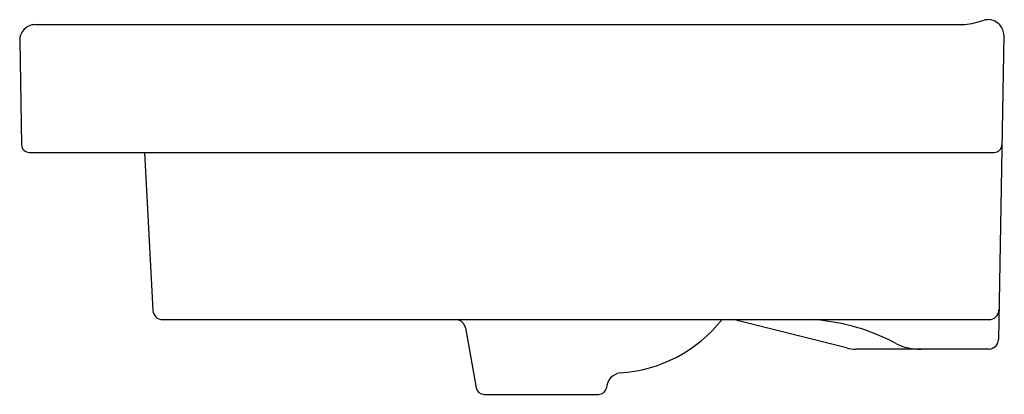
# Model space of a CAD drawing. Extents: x 150.3 to 170, y -86.3 to -78.8.
import ezdxf

# ---------------------------------------------------------------- set-up
doc = ezdxf.new("R2010")
doc.units = 0
doc.header["$LTSCALE"] = 0.64311
doc.layers.get('0').update_dxf_attribs({"color": 255, "linetype": 'CONTINUOUS'})
doc.layers.get('DEFPOINTS').update_dxf_attribs({"linetype": 'CONTINUOUS'})
doc.styles.get("Standard").update_dxf_attribs({"font": 'txt', "width": 0.8})

msp = doc.modelspace()

# ---------------------------------------------------------------- linework, layer by layer
for p, q in [((150.618, -78.948), (169.196, -78.948)), ((150.303, -79.269), (150.34, -81.352)), ((169.979, -79.16), (169.873, -85.251)), ((150.497, -81.507), (169.783, -81.507)), ((152.8, -81.507), (152.965, -84.667)), ((153.162, -84.854), (169.683, -84.854)), ((159.217, -85.02), (159.428, -86.22)), ((166.832, -85.42), (164.675, -84.877)), ((169.683, -85.444), (167.024, -85.444)), ((159.583, -86.35), (161.878, -86.35))]:
    msp.add_line(p, q)
for centre, radius, start, end in [((168.952, -76.98), 1.983, 277.0535, 288.6479), ((169.664, -79.162), 0.312, 89.9494, 104.3855), ((169.664, -79.164), 0.315, 51.6554, 90.011), ((169.664, -79.164), 0.315, 10.3797, 51.6592), ((150.618, -79.263), 0.315, 89.9757, 181.0103), ((169.677, -79.163), 0.302, 0.5725, 10.481), ((150.497, -81.35), 0.157, 181.0004, 269.999), ((169.782, -81.348), 0.159, 270.3531, 358.4357), ((153.162, -84.657), 0.197, 183.0003, 270.0147), ((169.686, -84.657), 0.197, 269.0196, 358.9334), ((159.013, -85.06), 0.207, 96.0632, 96.0647), ((159.013, -85.06), 0.207, 11.1315, 83.9361), ((162.121, -83.084), 2.843, 273.7357, 321.5186), ((164.482, -85.642), 0.788, 75.8705, 89.557), ((165.883, -88.969), 4.124, 67.5895, 86.3395), ((165.808, -89.104), 4.277, 61.9218, 67.3565), ((167.024, -84.657), 0.787, 255.8705, 270), ((168.28, -84.47), 0.975, 241.9218, 272.7702), ((169.677, -85.247), 0.196, 271.8476, 359.0394), ((162.354, -86.239), 0.321, 98.5505, 176.5008), ((159.583, -86.192), 0.157, 190, 270), ((161.878, -86.192), 0.158, 270.0165, 349.9835)]:
    msp.add_arc(centre, radius, start, end)

# ---------------------------------------------------------------- texts
at = {"layer": 'DEFPOINTS'}
for tag, p, s in [('MODELNUMBER', (169.979, -86.346), 'K-18571W'), ('TRADENAME', (169.979, -86.348), 'REACH'), ('PRODUCT', (169.979, -86.35), 'BATHROOM SINK')]:
    msp.add_attdef(tag, p, s, height=0.001, dxfattribs=at)

doc.saveas('drawing.dxf')
